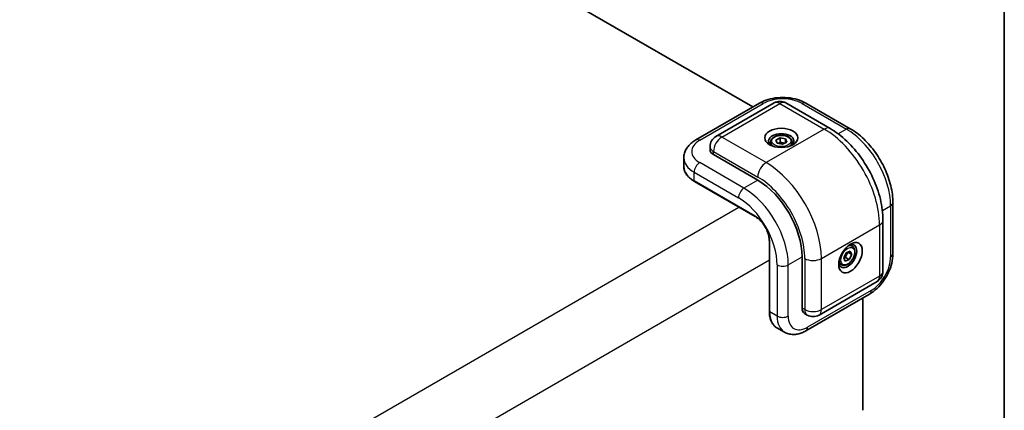
# Model space of a CAD drawing. Units: millimetres. Extents: x 72 to 5175, y 40 to 1445.
# Drawn here: x 1818 to 2027, y 418 to 502 of the extents above; entities that cross this region are included whole.
import ezdxf

# ---------------------------------------------------------------- set-up
doc = ezdxf.new("R2010")
doc.units = ezdxf.units.MM
doc.header["$LTSCALE"] = 5
for name, color, linetype, lineweight in [('Border (ISO)', 7, 'Continuous', 35), ('Visible (ISO)', 7, 'Continuous', 35), ('Visible Narrow (ISO)', 7, 'Continuous', 25)]:
    doc.layers.add(name, color=color, linetype=linetype, lineweight=lineweight)

# ---------------------------------------------------------------- blocks, each defined once
blk = doc.blocks.new('図面枠 tk図枠')
at = {"layer": 'Border (ISO)'}
blk.add_line((405.5, 289), (405.5, 8), dxfattribs=at)

msp = doc.modelspace()

# ---------------------------------------------------------------- linework, layer by layer
at = {"layer": 'Visible (ISO)'}
for p, q in [((1794.4688, 586.5654), (1973.9275, 482.9549)), ((1975.3501, 483.7762), (1961.7972, 475.9515)), ((1978.4689, 483.8175), (1966.0945, 476.6732)), ((1980.9689, 483.8175), (1990.397, 478.3742)), ((1985.2663, 483.7762), (1994.6944, 478.3329)), ((1978.8692, 475.9127), (1979.7622, 476.3779)), ((1979.7622, 476.3779), (1980.9065, 476.1641)), ((1979.7622, 475.4934), (1979.7622, 476.3779)), ((1980.9065, 476.1641), (1981.1579, 475.485)), ((1980.9065, 476.1641), (1980.9065, 475.354)), ((1964.8445, 474.5081), (1964.8445, 473.8277)), ((1977.7219, 475.4947), (1977.7219, 474.8655)), ((1979.1206, 475.2336), (1978.8692, 475.9127)), ((1980.2649, 475.0197), (1979.1206, 475.2336)), ((1981.1579, 475.485), (1980.2649, 475.0197)), ((1982.3052, 475.4947), (1982.3052, 474.8655)), ((1959.2553, 472.1267), (1959.2553, 470.2895)), ((1975.0049, 467.3638), (1965.5768, 472.8071)), ((1961.5038, 467.1132), (1974.4674, 459.6287)), ((2003.7773, 462.6009), (2003.7773, 451.7143)), ((2001.6644, 458.8586), (2001.6644, 447.972)), ((1977.4654, 454.4359), (1977.4654, 439.4668)), ((1995.1247, 453.2906), (1994.5798, 453.6052)), ((1984.433, 440.1472), (1984.433, 451.0338)), ((1993.3142, 450.8611), (1993.8422, 451.9359)), ((1993.6277, 450.1292), (1993.3142, 450.8611)), ((1993.7031, 450.9142), (1994.4692, 450.472)), ((1993.8422, 451.9359), (1994.6837, 452.2787)), ((1994.9971, 451.5467), (1994.2311, 451.989)), ((1994.9971, 451.5467), (1994.4692, 450.472)), ((1994.6837, 452.2787), (1994.9971, 451.5467)), ((1992.8331, 449.3214), (1992.2882, 449.636)), ((1994.4692, 450.472), (1993.6277, 450.1292)), ((2000.4144, 445.8069), (1988.04, 438.6626)), ((1998.8192, 443.1265), (1985.2663, 435.3018)), ((1997.3966, 442.3052), (1997.3966, 418.374)), ((1984.9507, 439.0028), (1985.54, 438.6626)), ((1979.092, 435.9314), (1980.683, 435.0129))]:
    msp.add_line(p, q, dxfattribs=at)
for centre, start, end in [((1979.7189, 481.6525), 60, 120), ((1967.3445, 474.5081), 120, 180), ((1999.1644, 447.972), 300, 0), ((1986.79, 440.8276), 240, 300)]:
    msp.add_arc(centre, 2.5, start, end, dxfattribs=at)
for centre, major_axis in [((1980.0135, 476.3793), (3.5417, 0)), ((1994.7449, 450.8637), (1.7708, 3.0672))]:
    msp.add_ellipse(centre, major_axis=major_axis, ratio=0.57735027, dxfattribs=at)
for centre, major_axis, start_param, end_param in [((1980.0135, 475.6988), (-2.7083, 0), 2.50018849, 6.92458947), ((1967.3445, 473.8277), (-2.5, 0), 0, 0.78539816), ((1975.0049, 456.4771), (-6.6667, 11.547), 3.92699082, 5.49778714), ((1994.1557, 451.2039), (1.3542, 2.3455), 2.50018849, 6.92458947), ((1986.2007, 441.1678), (-1.25, -2.1651), 5.49778714, 6.28318531)]:
    msp.add_ellipse(centre, major_axis=major_axis, ratio=0.57735027, start_param=start_param, end_param=end_param, dxfattribs=at)
for points, knots in [([(1975.3501, 483.7762), (1975.9129, 484.1012), (1976.5332, 484.3581), (1977.8459, 484.7442), (1978.5385, 484.8731), (1979.9492, 485.0021), (1980.6671, 485.0021), (1982.0778, 484.8731), (1982.7705, 484.7442), (1984.0832, 484.3581), (1984.7034, 484.1012), (1985.2663, 483.7762)], [3.14159265, 3.14159265, 3.14159265, 3.14159265, 3.45575192, 3.45575192, 3.76991118, 3.76991118, 4.08407045, 4.08407045, 4.39822972, 4.39822972, 4.71238898, 4.71238898, 4.71238898, 4.71238898]), ([(2001.6644, 458.8586), (2001.6644, 460.2966), (2001.4693, 461.7948), (2000.7385, 464.8137), (2000.2021, 466.3343), (1998.8401, 469.2852), (1998.0146, 470.7151), (1996.14, 473.37), (1995.0914, 474.5948), (1992.8423, 476.7372), (1991.6424, 477.6552), (1990.397, 478.3742)], [3.14159265, 3.14159265, 3.14159265, 3.14159265, 3.45575192, 3.45575192, 3.76991118, 3.76991118, 4.08407045, 4.08407045, 4.39822972, 4.39822972, 4.71238898, 4.71238898, 4.71238898, 4.71238898]), ([(2003.7773, 462.6009), (2003.7773, 463.7496), (2003.6212, 464.9533), (2003.0323, 467.3861), (2002.5991, 468.6149), (2001.4977, 471.0013), (2000.8295, 472.1585), (1999.3135, 474.3056), (1998.466, 475.2951), (1996.6536, 477.0215), (1995.6892, 477.7586), (1994.6944, 478.3329)], [6.28318531, 6.28318531, 6.28318531, 6.28318531, 6.59734457, 6.59734457, 6.91150384, 6.91150384, 7.2256631, 7.2256631, 7.53982237, 7.53982237, 7.85398163, 7.85398163, 7.85398163, 7.85398163]), ([(1977.7219, 475.4947), (1977.7219, 475.6375), (1977.7556, 475.7797), (1977.8849, 476.054), (1977.9849, 476.1843), (1978.2485, 476.4296), (1978.4191, 476.5408), (1978.8095, 476.7258), (1979.0309, 476.7982), (1979.497, 476.896), (1979.7414, 476.9216), (1980.2301, 476.9251), (1980.4743, 476.9032), (1980.9411, 476.8133), (1981.1635, 476.7451), (1981.5662, 476.5654), (1981.7463, 476.4536), (1982.0385, 476.1927), (1982.1528, 476.044), (1982.2768, 475.757), (1982.3052, 475.6261), (1982.3052, 475.4947)], [5.44651827, 5.44651827, 5.44651827, 5.44651827, 5.71231264, 5.71231264, 6.00193715, 6.00193715, 6.33003206, 6.33003206, 6.66874293, 6.66874293, 7.00487612, 7.00487612, 7.33943552, 7.33943552, 7.67535097, 7.67535097, 8.01400322, 8.01400322, 8.34360286, 8.34360286, 8.58811092, 8.58811092, 8.58811092, 8.58811092]), ([(1959.2553, 472.1267), (1959.2553, 472.4542), (1959.3006, 472.7813), (1959.4724, 473.4076), (1959.5984, 473.7065), (1959.9116, 474.2631), (1960.0986, 474.5211), (1960.5176, 474.9958), (1960.7496, 475.2128), (1961.2486, 475.6094), (1961.5157, 475.789), (1961.7972, 475.9515)], [2.35619449, 2.35619449, 2.35619449, 2.35619449, 2.513274123, 2.513274123, 2.670353756, 2.670353756, 2.827433388, 2.827433388, 2.984513021, 2.984513021, 3.141592654, 3.141592654, 3.141592654, 3.141592654]), ([(1959.2553, 470.2895), (1959.2553, 470.0477), (1959.2884, 469.8059), (1959.4186, 469.3313), (1959.5156, 469.0985), (1959.7689, 468.6484), (1959.9251, 468.4311), (1960.291, 468.0165), (1960.5008, 467.8191), (1960.968, 467.4478), (1961.2255, 467.2739), (1961.5038, 467.1132)], [3.926990817, 3.926990817, 3.926990817, 3.926990817, 4.08407045, 4.08407045, 4.241150082, 4.241150082, 4.398229715, 4.398229715, 4.555309348, 4.555309348, 4.71238898, 4.71238898, 4.71238898, 4.71238898]), ([(1977.4654, 454.4359), (1977.4654, 454.786), (1977.4179, 455.1686), (1977.2288, 455.9598), (1977.0869, 456.3684), (1976.7215, 457.1689), (1976.4977, 457.5606), (1975.9917, 458.2849), (1975.7096, 458.6174), (1975.1185, 459.188), (1974.8098, 459.4263), (1974.4922, 459.6143), (1974.4798, 459.6215), (1974.4674, 459.6287)], [6.28318531, 6.28318531, 6.28318531, 6.28318531, 6.5930219, 6.5930219, 6.90437611, 6.90437611, 7.21709416, 7.21709416, 7.52984768, 7.52984768, 7.84128691, 7.84128691, 7.85398163, 7.85398163, 7.85398163, 7.85398163]), ([(1995.1247, 453.2906), (1995.2484, 453.2192), (1995.3547, 453.119), (1995.5276, 452.8698), (1995.5904, 452.7181), (1995.671, 452.3671), (1995.682, 452.1638), (1995.647, 451.7332), (1995.599, 451.5053), (1995.4507, 451.0527), (1995.3507, 450.8282), (1995.1094, 450.4032), (1994.9683, 450.2027), (1994.657, 449.8435), (1994.4868, 449.6849), (1994.1298, 449.426), (1993.943, 449.326), (1993.5709, 449.2033), (1993.385, 449.1787), (1993.0745, 449.2148), (1992.9468, 449.2557), (1992.8331, 449.3214)], [0.63926782, 0.63926782, 0.63926782, 0.63926782, 0.90506219, 0.90506219, 1.1946867, 1.1946867, 1.52278161, 1.52278161, 1.86149248, 1.86149248, 2.19762567, 2.19762567, 2.53218508, 2.53218508, 2.86810052, 2.86810052, 3.20675277, 3.20675277, 3.53635241, 3.53635241, 3.78086048, 3.78086048, 3.78086048, 3.78086048]), ([(2003.7773, 451.7143), (2003.7773, 451.0643), (2003.6896, 450.3987), (2003.3677, 449.0688), (2003.133, 448.4045), (2002.5393, 447.1183), (2002.1804, 446.4966), (2001.3633, 445.3394), (2000.9054, 444.804), (1999.9146, 443.8602), (1999.382, 443.4515), (1998.8192, 443.1265)], [1.57079633, 1.57079633, 1.57079633, 1.57079633, 1.88495559, 1.88495559, 2.19911486, 2.19911486, 2.51327412, 2.51327412, 2.82743339, 2.82743339, 3.14159265, 3.14159265, 3.14159265, 3.14159265]), ([(1977.4654, 439.4668), (1977.4654, 439.1455), (1977.4873, 438.8355), (1977.5753, 438.2452), (1977.6413, 437.9649), (1977.8174, 437.4407), (1977.9275, 437.1968), (1978.1906, 436.7524), (1978.3437, 436.5519), (1978.6897, 436.2019), (1978.8825, 436.0523), (1979.092, 435.9314)], [1.570796327, 1.570796327, 1.570796327, 1.570796327, 1.727875959, 1.727875959, 1.884955592, 1.884955592, 2.042035225, 2.042035225, 2.199114858, 2.199114858, 2.35619449, 2.35619449, 2.35619449, 2.35619449]), ([(1985.2663, 435.3018), (1984.9849, 435.1393), (1984.6957, 434.9978), (1984.1028, 434.7639), (1983.7989, 434.6715), (1983.1783, 434.546), (1982.8614, 434.513), (1982.2227, 434.5201), (1981.9008, 434.5604), (1981.2726, 434.7248), (1980.9666, 434.8491), (1980.683, 435.0129)], [3.141592654, 3.141592654, 3.141592654, 3.141592654, 3.298672286, 3.298672286, 3.455751919, 3.455751919, 3.612831552, 3.612831552, 3.769911184, 3.769911184, 3.926990817, 3.926990817, 3.926990817, 3.926990817])]:
    msp.add_open_spline(points, degree=3, knots=knots, dxfattribs=at)
for points, weights in [([(1979.7622, 475.4934), (1979.5322, 475.3005), (1979.3329, 475.1939)], [1, 1.07413859932, 1.07721691706]), ([(1980.7535, 475.2743), (1980.2731, 475.2713), (1979.7622, 475.4934)], [1.03305090052, 1.13588716432, 1]), ([(1993.3307, 450.8226), (1993.4887, 450.8746), (1993.7031, 450.9142)], [1.07135260809, 1.05581145073, 1]), ([(1993.7031, 450.9142), (1993.8443, 451.5225), (1994.2311, 451.989)], [1, 1.15470053838, 1]), ([(1994.2311, 451.989), (1994.2033, 452.0325), (1994.1786, 452.0729)], [1, 1.01350965173, 1.02465976817])]:
    msp.add_rational_spline(points, weights, degree=2, dxfattribs=at)
at = {"layer": 'Visible Narrow (ISO)'}
for p, q in [((1962.6305, 475.8689), (1976.1834, 483.6937)), ((1967.3445, 476.5494), (1979.7189, 483.6937)), ((1979.7189, 483.6937), (1989.147, 478.2504)), ((1984.433, 483.6937), (1993.8611, 478.2504)), ((1989.147, 478.2504), (1976.7726, 471.106)), ((1993.8611, 478.2504), (1992.1108, 477.2399)), ((1976.7726, 471.106), (1967.3445, 476.5494)), ((1965.5768, 472.8071), (1965.5768, 473.4875)), ((1965.5768, 473.4875), (1975.0049, 468.0442)), ((1972.0586, 465.6627), (1962.6305, 471.106)), ((1961.452, 469.0648), (1970.8801, 463.6215)), ((1961.452, 467.2277), (1961.452, 469.0648)), ((1974.4156, 459.7431), (1961.452, 467.2277)), ((1975.0049, 467.3638), (1972.0586, 465.6627)), ((1859.7092, 397.3957), (1970.9836, 461.64)), ((2001.5389, 460.9099), (2003.2891, 461.9205)), ((2003.2891, 461.9205), (2003.2891, 451.0338)), ((1988.5578, 450.6936), (2000.9321, 457.838)), ((2000.9321, 457.838), (2000.9321, 446.9514)), ((1977.5387, 439.3647), (1977.5387, 454.3338)), ((1981.4867, 449.3328), (1984.433, 451.0338)), ((1866.191, 386.1689), (1977.4654, 450.4132)), ((1979.1297, 449.3328), (1979.1297, 438.4462)), ((1981.4867, 438.4462), (1981.4867, 449.3328)), ((1985.0222, 450.6936), (1985.0222, 439.807)), ((1988.5578, 439.807), (1988.5578, 450.6936)), ((2000.9321, 446.9514), (1988.5578, 439.807)), ((1999.1644, 443.8895), (1985.6115, 436.0647)), ((1979.1297, 438.4462), (1977.5387, 439.3647)), ((1985.0222, 439.807), (1984.433, 440.1472))]:
    msp.add_line(p, q, dxfattribs=at)
for centre, major_axis, start_param, end_param in [((1980.3082, 481.3123), (5.8333, 0), 0.78539816, 2.35619449), ((1976.1834, 482.3329), (-0.8333, 1.4434), 5.49778714, 6.28318531), ((1979.7189, 481.6525), (-1.25, 2.1651), 5.49778714, 6.28318531), ((1979.7189, 481.6525), (1.25, 2.1651), 0, 0.78539816), ((1984.433, 482.3329), (0.8333, 1.4434), 0, 0.78539816), ((1989.147, 476.2091), (1.25, 2.1651), 0, 0.78539816), ((1989.147, 464.6421), (8.3333, -14.4338), 0.78539816, 2.35619449), ((1993.8611, 476.8896), (0.8333, 1.4434), 0, 0.78539816), ((1993.8611, 467.3638), (6.6667, -11.547), 0.78539816, 2.35619449), ((1962.6305, 474.5081), (-0.8333, 1.4434), 5.49778714, 6.28318531), ((1967.3445, 474.5081), (-1.25, -2.1651), 3.92699082, 5.49778714), ((1967.3445, 474.5081), (-1.25, 2.1651), 5.49778714, 6.28318531), ((1966.7553, 473.4875), (-5.8333, 0), 5.49778714, 7.06858347), ((1967.3445, 474.5081), (-2.5, 0), 0, 0.78539816), ((1980.0135, 475.4947), (-2.2917, 0), 0, 0.78121111), ((1980.0135, 475.4947), (2.2917, 0), 5.50197419, 6.28318531), ((1966.7553, 472.1267), (-7.5, 0), 0, 0.78539816), ((1966.7553, 470.2895), (-7.5, 0), 0, 0.78539816), ((1962.6305, 469.7452), (-0.8333, -1.4434), 3.92699082, 5.49778714), ((1976.7726, 469.0648), (-1.25, -2.1651), 3.92699082, 5.49778714), ((1976.7726, 457.4978), (-8.3333, 14.4338), 3.92699082, 5.49778714), ((1975.0049, 456.4771), (7.0833, -12.2687), 0.78539816, 2.35619449), ((1961.6288, 467.3297), (-0.125, -0.2165), 5.49778714, 6.28318531), ((1972.0586, 464.3019), (-0.8333, -1.4434), 3.92699082, 5.49778714), ((1972.0586, 454.7761), (-6.6667, 11.547), 3.92699082, 5.49778714), ((1970.8801, 454.0957), (5.8333, -10.1036), 0.78539816, 2.35619449), ((2002.1106, 462.6009), (1.6667, 0), 5.49778714, 6.28318531), ((1974.5924, 459.8452), (-0.125, -0.2165), 5.49778714, 6.28318531), ((1974.4156, 456.1369), (-2.2083, 3.8249), 3.92699082, 5.49778714), ((1999.1644, 458.8586), (2.5, 0), 5.49778714, 6.28318531), ((1977.7154, 454.4359), (-0.25, 0), 0, 0.78539816), ((1993.9789, 451.306), (1.1458, 1.9846), 0, 0.78121111), ((1999.1644, 448.6524), (-2.9167, -5.0518), 0.78539816, 2.35619449), ((2002.1106, 451.7143), (1.6667, 0), 5.49778714, 6.28318531), ((1980.3082, 450.0132), (-1.6667, 0), 0.78539816, 2.35619449), ((1986.79, 451.7143), (-2.5, 0), 0.78539816, 2.35619449), ((1993.9789, 451.306), (-1.1458, -1.9846), 5.50197419, 6.28318531), ((1999.1644, 447.972), (1.25, -2.1651), 0, 0.78539816), ((1999.1644, 447.972), (2.5, 0), 5.49778714, 6.28318531), ((1997.9858, 444.5699), (0.8333, -1.4434), 0, 0.78539816), ((1977.7154, 439.4668), (-0.25, 0), 0, 0.78539816), ((1982.842, 442.4266), (-3.75, -6.4952), 5.49778714, 6.28318531), ((1980.3082, 439.1266), (-1.6667, 0), 0.78539816, 2.35619449), ((1984.433, 441.508), (-3.75, -6.4952), 5.49778714, 6.28318531), ((1985.6115, 440.8276), (-2.9167, -5.0518), 5.49778714, 7.06858347), ((1986.79, 440.8276), (2.5, 0), 3.92699082, 5.49778714), ((1986.79, 440.8276), (-1.25, -2.1651), 5.49778714, 6.28318531), ((1986.79, 440.8276), (1.25, -2.1651), 0, 0.78539816), ((1984.433, 436.7451), (0.8333, -1.4434), 0, 0.78539816)]:
    msp.add_ellipse(centre, major_axis=major_axis, ratio=0.57735027, start_param=start_param, end_param=end_param, dxfattribs=at)
for centre, major_axis in [((1980.0135, 475.6988), (2.0417, 0)), ((1994.1557, 451.2039), (1.0208, 1.7681))]:
    msp.add_ellipse(centre, major_axis=major_axis, ratio=0.57735027, dxfattribs=at)

# ---------------------------------------------------------------- block references
at = {"xscale": 5, "yscale": 5, "zscale": 5}
msp.add_blockref('図面枠 tk図枠', (0, 0), dxfattribs=at)

doc.saveas('drawing.dxf')
